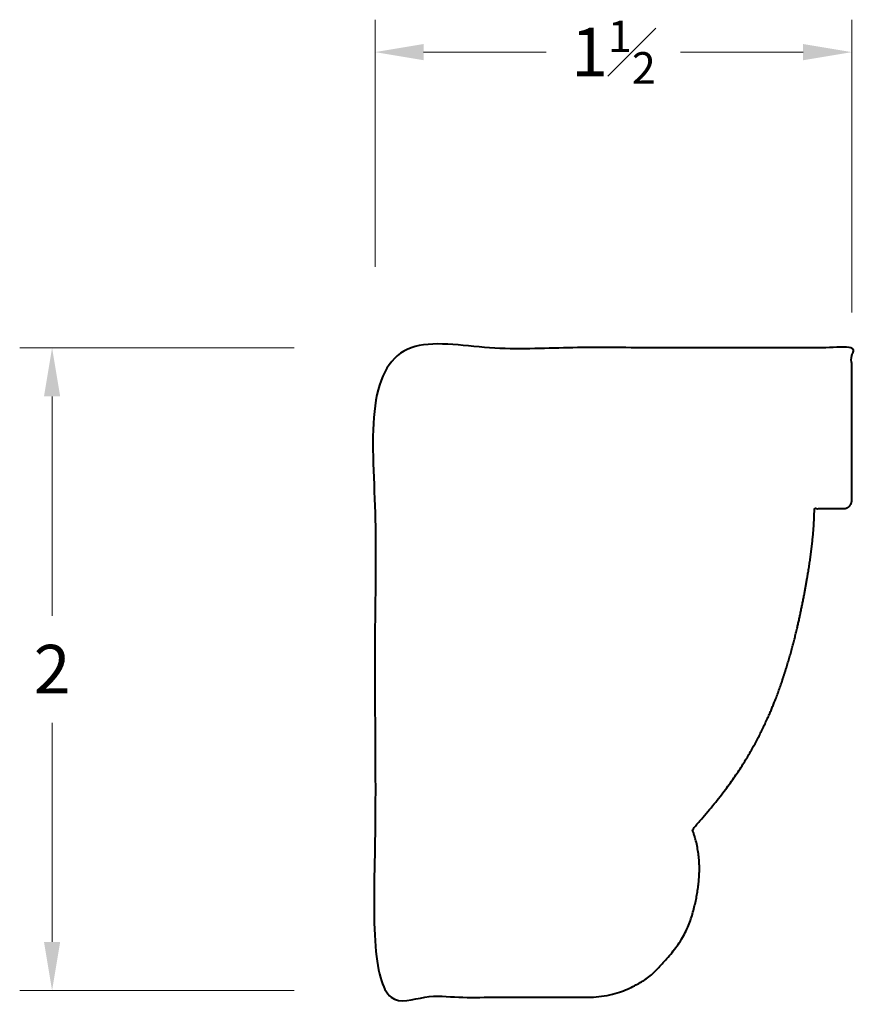
# Model space of a CAD drawing. Units: inches. Extents: x 0.34 to 2.92, y 0.65 to 3.69.
import ezdxf

# ---------------------------------------------------------------- set-up
doc = ezdxf.new("R2010")
doc.units = ezdxf.units.IN
doc.header["$MEASUREMENT"] = 0
doc.layers.get('0').update_dxf_attribs({"lineweight": 40})
doc.layers.add('DIMENSION', color=7, linetype='Continuous', lineweight=15)
doc.dimstyles.new('small trim', dxfattribs={"dimscale": 0, "dimtxt": 0.15, "dimasz": 0.15, "dimexe": 0.1, "dimexo": 0.25, "dimgap": 0.09, "dimtad": 0, "dimtih": 1, "dimtoh": 1, "dimdec": 4, "dimzin": 0, "dimdsep": 46, "dimlunit": 5, "dimtxsty": 'Standard', "dimcen": 0.09, "dimdle": 0.25, "dimclrd": 252, "dimclre": 252, "dimclrt": 256, "dimadec": 0, "dimazin": 0, "dimtfac": 0.65, "dimtdec": 4, "dimtmove": 2, "dimatfit": 1, "dimfxl": 1, "dimfrac": 1, "dimtolj": 1, "dimtzin": 0, "dimlwd": 9, "dimlwe": 9, "dimarcsym": 0})

# ---------------------------------------------------------------- blocks, each defined once
blk = doc.blocks.new('*D4590')
at = {"layer": 'Defpoints', "color": 0, "transparency": 16777216}
for p in [(1.4349, 2.6744), (0.4383, 0.692), (1.4349, 0.692)]:
    blk.add_point(p, dxfattribs=at)
at = {"layer": 'DIMENSION', "color": 252, "lineweight": 9, "transparency": 16777216}
for p, q in [((1.1849, 2.6744), (0.3383, 2.6744)), ((0.4383, 2.5244), (0.4383, 1.8482)), ((0.4383, 0.842), (0.4383, 1.5182)), ((1.1849, 0.692), (0.3383, 0.692))]:
    blk.add_line(p, q, dxfattribs=at)
at = {"layer": 'DIMENSION', "color": 252, "transparency": 16777216}
for points in [[(0.4133, 2.5244), (0.4633, 2.5244), (0.4383, 2.6744)], [(0.4133, 0.842), (0.4633, 0.842), (0.4383, 0.692)]]:
    blk.add_solid(points, dxfattribs=at)
at = {"layer": 'DIMENSION', "transparency": 16777216, "insert": (0.4383, 1.6832), "char_height": 0.15, "attachment_point": 5}
blk.add_mtext('\\A1;2', dxfattribs=at)
blk = doc.blocks.new('*D4591')
at = {"layer": 'Defpoints', "color": 0, "transparency": 16777216}
for p in [(2.9061, 3.5863), (1.4349, 2.6744), (2.9061, 2.5336)]:
    blk.add_point(p, dxfattribs=at)
at = {"layer": 'DIMENSION', "color": 252, "lineweight": 9, "transparency": 16777216}
for p, q in [((1.4349, 2.9244), (1.4349, 3.6863)), ((2.9061, 2.7836), (2.9061, 3.6863)), ((1.5849, 3.5863), (1.963, 3.5863)), ((2.7561, 3.5863), (2.378, 3.5863))]:
    blk.add_line(p, q, dxfattribs=at)
at = {"layer": 'DIMENSION', "color": 252, "transparency": 16777216}
for points in [[(1.5849, 3.6113), (1.5849, 3.5613), (1.4349, 3.5863)], [(2.7561, 3.6113), (2.7561, 3.5613), (2.9061, 3.5863)]]:
    blk.add_solid(points, dxfattribs=at)
at = {"layer": 'DIMENSION', "transparency": 16777216, "insert": (2.1705, 3.5863), "char_height": 0.15, "attachment_point": 5}
blk.add_mtext('\\A1;1{\\H0.65x;\\S1#2;}', dxfattribs=at)

msp = doc.modelspace()

# ---------------------------------------------------------------- linework, layer by layer
msp.add_rational_spline([(2.90613, 2.2037), (2.90613, 2.18893), (2.89568, 2.17848), (2.88091, 2.17848), (2.85087, 2.17848), (2.82082, 2.17848), (2.79078, 2.17848), (2.79025, 2.09165), (2.7571, 1.87935), (2.70405, 1.67369), (2.63111, 1.48129), (2.52723, 1.31544), (2.4137, 1.18818), (2.42234, 1.17003), (2.43702, 1.10782), (2.43616, 1.03006), (2.42234, 0.94971), (2.39129, 0.85299), (2.31054, 0.76215), (2.26785, 0.71886), (2.15808, 0.66803), (2.06886, 0.67164), (1.85756, 0.67164), (1.64625, 0.67164), (1.43495, 0.67164), (1.43495, 1.33923), (1.43495, 2.00682), (1.43495, 2.67441), (1.92534, 2.67441), (2.41574, 2.67441), (2.90613, 2.67441), (2.90613, 2.51751), (2.90613, 2.36061), (2.90613, 2.2037)], [1, 0.804737854124, 0.804737854124, 1, 1, 1, 1, 1, 1, 1, 1, 1, 1, 1, 1, 1, 1, 1, 1, 1, 1, 1, 1, 1, 1, 1, 1, 1, 1, 1, 1, 1, 1, 1], degree=3, knots=[0, 0, 0, 0, 1.5707963, 1.5707963, 1.5707963, 2.5707963, 2.5707963, 2.5707963, 3.5707963, 4.5707963, 5.5707963, 6.5707963, 6.5707963, 6.5707963, 7.5707963, 8.5707963, 9.5707963, 10.5707963, 11.5707963, 12.5707963, 13.5707963, 13.5707963, 13.5707963, 14.5707963, 14.5707963, 14.5707963, 15.5707963, 15.5707963, 15.5707963, 16.5707963, 16.5707963, 16.5707963, 17.5707963, 17.5707963, 17.5707963, 17.5707963])

# ---------------------------------------------------------------- dimensions: what is measured, and where the dimension line sits
at = {"layer": 'DIMENSION'}
dim = msp.add_linear_dim(base=(2.90613, 3.58634), p1=(1.43495, 2.67441), p2=(2.90613, 2.53361), dimstyle='small trim', override={"dimscale": 1, "dimpost": '\\X'}, dxfattribs=at)
dim.commit()
dim.dimension.update_dxf_attribs({"geometry": '*D4591', "text_midpoint": (2.17054, 3.58634)})
dim = msp.add_linear_dim(base=(0.43828, 0.69198), p1=(1.43495, 2.67441), p2=(1.43495, 0.69198), angle=90, dimstyle='small trim', override={"dimscale": 1, "dimpost": '\\X'}, dxfattribs=at)
dim.commit()
dim.dimension.update_dxf_attribs({"geometry": '*D4590', "text_midpoint": (0.43828, 1.6832)})

doc.saveas('drawing.dxf')
